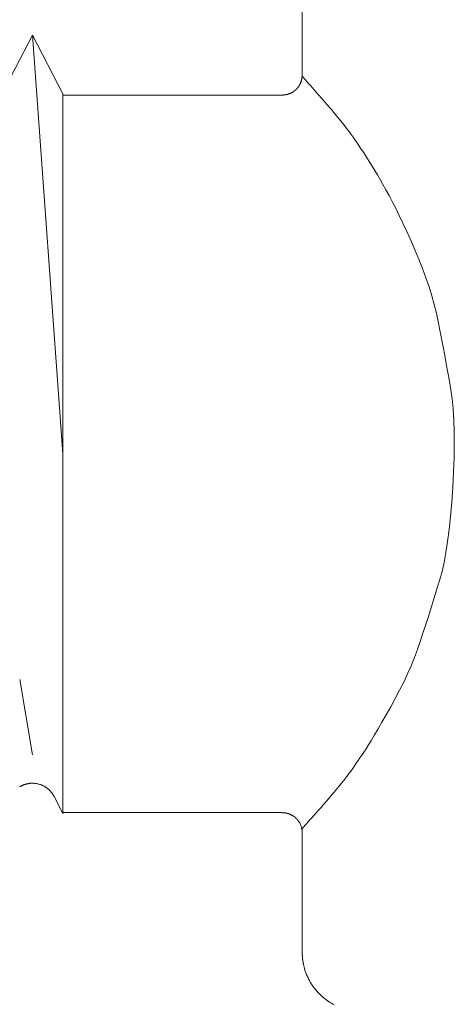
# Model space of a CAD drawing. Extents: x 388 to 1279, y 3 to 633.
# Drawn here: x 739 to 750, y 390 to 415 of the extents above; entities that cross this region are included whole.
import ezdxf

# ---------------------------------------------------------------- set-up
doc = ezdxf.new("R2010")
doc.units = 0
doc.header["$LTSCALE"] = 3
doc.header["$MEASUREMENT"] = 0
doc.layers.add('細線', color=7, linetype='CONTINUOUS', lineweight=9)

msp = doc.modelspace()

# ---------------------------------------------------------------- linework, layer by layer
at = {"layer": '細線', "linetype": 'Continuous'}
for p, q in [((746.236, 413.584), (746.236, 417.293)), ((746.236, 417.293), (746.236, 413.584)), ((738.377, 412.672), (739.38, 414.601)), ((739.38, 414.601), (738.377, 412.672)), ((739.38, 414.601), (740.158, 403.964)), ((740.158, 403.964), (739.38, 414.601)), ((739.38, 414.601), (740.158, 413.106)), ((740.158, 413.106), (739.38, 414.601)), ((746.235, 413.575), (746.236, 413.577)), ((746.235, 413.572), (746.235, 413.575)), ((746.235, 413.569), (746.235, 413.572)), ((746.235, 413.572), (746.235, 413.572)), ((746.235, 413.572), (746.235, 413.572)), ((746.235, 413.566), (746.235, 413.569)), ((746.235, 413.562), (746.235, 413.566)), ((746.235, 413.558), (746.235, 413.562)), ((746.235, 413.554), (746.235, 413.558)), ((746.235, 413.553), (746.235, 413.554)), ((746.235, 413.55), (746.235, 413.554)), ((746.252, 413.536), (746.235, 413.553)), ((746.236, 413.583), (746.236, 413.584)), ((746.236, 413.584), (746.236, 413.584)), ((746.236, 413.582), (746.236, 413.583)), ((746.236, 413.583), (746.236, 413.583)), ((746.236, 413.58), (746.236, 413.582)), ((746.236, 413.579), (746.236, 413.58)), ((746.236, 413.577), (746.236, 413.579)), ((746.151, 413.3), (746.153, 413.303)), ((746.153, 413.303), (746.155, 413.307)), ((746.155, 413.307), (746.158, 413.31)), ((746.158, 413.31), (746.16, 413.314)), ((746.16, 413.314), (746.162, 413.318)), ((746.162, 413.318), (746.165, 413.322)), ((746.165, 413.322), (746.167, 413.326)), ((746.167, 413.326), (746.17, 413.331)), ((746.17, 413.331), (746.173, 413.336)), ((746.173, 413.336), (746.175, 413.341)), ((746.175, 413.341), (746.178, 413.347)), ((746.178, 413.347), (746.181, 413.353)), ((746.181, 413.353), (746.185, 413.359)), ((746.185, 413.359), (746.188, 413.366)), ((746.188, 413.366), (746.191, 413.373)), ((746.191, 413.373), (746.195, 413.38)), ((746.195, 413.38), (746.198, 413.388)), ((746.198, 413.388), (746.201, 413.396)), ((746.201, 413.396), (746.204, 413.404)), ((746.204, 413.404), (746.207, 413.412)), ((746.207, 413.412), (746.21, 413.42)), ((746.21, 413.42), (746.212, 413.429)), ((746.212, 413.429), (746.215, 413.438)), ((746.215, 413.438), (746.217, 413.447)), ((746.217, 413.447), (746.219, 413.455)), ((746.219, 413.455), (746.221, 413.463)), ((746.221, 413.463), (746.223, 413.47)), ((746.223, 413.47), (746.225, 413.477)), ((746.225, 413.477), (746.226, 413.484)), ((746.226, 413.484), (746.228, 413.49)), ((746.228, 413.49), (746.229, 413.495)), ((746.229, 413.496), (746.23, 413.502)), ((746.229, 413.495), (746.229, 413.496)), ((746.229, 413.496), (746.229, 413.496)), ((746.23, 413.502), (746.231, 413.507)), ((746.231, 413.513), (746.232, 413.518)), ((746.231, 413.507), (746.231, 413.513)), ((746.232, 413.518), (746.233, 413.523)), ((746.233, 413.529), (746.234, 413.534)), ((746.233, 413.523), (746.233, 413.529)), ((746.234, 413.534), (746.235, 413.539)), ((746.235, 413.545), (746.235, 413.55)), ((746.235, 413.54), (746.235, 413.545)), ((746.235, 413.539), (746.235, 413.54)), ((746.235, 413.539), (746.235, 413.539)), ((746.282, 413.503), (746.252, 413.536)), ((746.326, 413.454), (746.282, 413.503)), ((746.384, 413.389), (746.326, 413.454)), ((746.455, 413.308), (746.384, 413.389)), ((746.54, 413.212), (746.455, 413.308)), ((740.158, 413.106), (740.158, 403.964)), ((740.158, 403.964), (740.158, 413.106)), ((740.158, 413.078), (745.728, 413.078)), ((745.728, 413.078), (740.158, 413.078)), ((745.728, 413.078), (745.729, 413.078)), ((745.729, 413.078), (745.729, 413.078)), ((745.729, 413.078), (745.73, 413.078)), ((745.73, 413.078), (745.731, 413.078)), ((745.731, 413.078), (745.732, 413.078)), ((745.732, 413.078), (745.734, 413.078)), ((745.734, 413.078), (745.735, 413.078)), ((745.735, 413.078), (745.737, 413.078)), ((745.737, 413.078), (745.739, 413.078)), ((745.739, 413.078), (745.739, 413.078)), ((745.739, 413.078), (745.74, 413.078)), ((745.74, 413.078), (745.742, 413.078)), ((745.742, 413.078), (745.744, 413.078)), ((745.744, 413.078), (745.746, 413.078)), ((745.746, 413.078), (745.748, 413.078)), ((745.748, 413.078), (745.75, 413.078)), ((745.75, 413.078), (745.752, 413.078)), ((745.752, 413.078), (745.754, 413.078)), ((745.754, 413.078), (745.756, 413.078)), ((745.756, 413.078), (745.756, 413.078)), ((745.756, 413.078), (745.757, 413.078)), ((745.757, 413.078), (745.759, 413.079)), ((745.759, 413.079), (745.761, 413.079)), ((745.761, 413.079), (745.763, 413.079)), ((745.763, 413.079), (745.765, 413.079)), ((745.765, 413.079), (745.767, 413.079)), ((745.767, 413.079), (745.769, 413.079)), ((745.769, 413.079), (745.772, 413.08)), ((745.772, 413.08), (745.774, 413.08)), ((745.774, 413.08), (745.774, 413.08)), ((745.774, 413.08), (745.774, 413.08)), ((745.774, 413.08), (745.777, 413.08)), ((745.777, 413.08), (745.78, 413.08)), ((745.78, 413.08), (745.782, 413.08)), ((745.782, 413.08), (745.784, 413.081)), ((745.784, 413.081), (745.786, 413.081)), ((745.786, 413.081), (745.788, 413.081)), ((745.788, 413.081), (745.789, 413.081)), ((745.789, 413.081), (745.79, 413.081)), ((745.79, 413.081), (745.792, 413.081)), ((745.792, 413.081), (745.793, 413.081)), ((745.793, 413.081), (745.794, 413.082)), ((745.794, 413.082), (745.796, 413.082)), ((745.796, 413.082), (745.797, 413.082)), ((745.797, 413.082), (745.798, 413.082)), ((745.798, 413.082), (745.8, 413.082)), ((745.8, 413.082), (745.801, 413.082)), ((745.801, 413.082), (745.803, 413.082)), ((745.803, 413.082), (745.804, 413.083)), ((745.804, 413.083), (745.807, 413.083)), ((745.807, 413.083), (745.809, 413.083)), ((745.809, 413.083), (745.812, 413.084)), ((745.812, 413.084), (745.815, 413.084)), ((745.815, 413.084), (745.818, 413.085)), ((745.818, 413.085), (745.822, 413.086)), ((745.822, 413.086), (745.826, 413.086)), ((745.826, 413.086), (745.831, 413.087)), ((745.831, 413.087), (745.836, 413.089)), ((745.836, 413.089), (745.841, 413.09)), ((745.841, 413.09), (745.848, 413.091)), ((745.848, 413.091), (745.854, 413.093)), ((745.854, 413.093), (745.861, 413.095)), ((745.861, 413.095), (745.869, 413.097)), ((745.869, 413.097), (745.877, 413.099)), ((745.877, 413.099), (745.885, 413.102)), ((745.885, 413.102), (745.893, 413.104)), ((745.893, 413.104), (745.901, 413.107)), ((745.901, 413.107), (745.908, 413.11)), ((745.908, 413.11), (745.916, 413.113)), ((745.916, 413.113), (745.924, 413.115)), ((745.924, 413.115), (745.931, 413.119)), ((745.931, 413.119), (745.939, 413.122)), ((745.939, 413.122), (745.946, 413.125)), ((745.946, 413.125), (745.953, 413.128)), ((745.953, 413.128), (745.959, 413.131)), ((745.959, 413.131), (745.966, 413.134)), ((745.966, 413.134), (745.972, 413.138)), ((745.972, 413.138), (745.978, 413.141)), ((745.978, 413.141), (745.983, 413.144)), ((745.983, 413.144), (745.989, 413.147)), ((745.989, 413.147), (745.994, 413.15)), ((745.994, 413.15), (745.998, 413.153)), ((745.998, 413.153), (746.002, 413.155)), ((746.002, 413.155), (746.006, 413.158)), ((746.006, 413.158), (746.01, 413.16)), ((746.01, 413.16), (746.013, 413.162)), ((746.013, 413.162), (746.016, 413.164)), ((746.016, 413.164), (746.019, 413.166)), ((746.019, 413.166), (746.021, 413.167)), ((746.021, 413.167), (746.024, 413.169)), ((746.024, 413.169), (746.027, 413.171)), ((746.027, 413.171), (746.029, 413.173)), ((746.029, 413.173), (746.032, 413.175)), ((746.032, 413.175), (746.035, 413.177)), ((746.035, 413.177), (746.037, 413.179)), ((746.037, 413.179), (746.04, 413.181)), ((746.04, 413.181), (746.043, 413.183)), ((746.043, 413.183), (746.047, 413.186)), ((746.047, 413.186), (746.05, 413.188)), ((746.05, 413.188), (746.054, 413.192)), ((746.054, 413.192), (746.057, 413.195)), ((746.057, 413.195), (746.061, 413.199)), ((746.061, 413.199), (746.065, 413.202)), ((746.065, 413.202), (746.069, 413.206)), ((746.069, 413.206), (746.073, 413.21)), ((746.073, 413.21), (746.077, 413.213)), ((746.077, 413.213), (746.08, 413.217)), ((746.08, 413.217), (746.083, 413.22)), ((746.083, 413.22), (746.086, 413.222)), ((746.086, 413.222), (746.089, 413.225)), ((746.089, 413.225), (746.091, 413.227)), ((746.091, 413.227), (746.093, 413.23)), ((746.093, 413.23), (746.095, 413.232)), ((746.095, 413.232), (746.097, 413.234)), ((746.097, 413.234), (746.1, 413.237)), ((746.1, 413.237), (746.102, 413.239)), ((746.102, 413.239), (746.104, 413.241)), ((746.104, 413.241), (746.106, 413.243)), ((746.106, 413.243), (746.109, 413.245)), ((746.109, 413.245), (746.111, 413.248)), ((746.111, 413.248), (746.113, 413.25)), ((746.113, 413.25), (746.116, 413.253)), ((746.116, 413.253), (746.119, 413.256)), ((746.119, 413.256), (746.121, 413.259)), ((746.121, 413.259), (746.124, 413.263)), ((746.124, 413.263), (746.127, 413.266)), ((746.127, 413.266), (746.13, 413.27)), ((746.13, 413.27), (746.133, 413.274)), ((746.133, 413.274), (746.135, 413.278)), ((746.135, 413.278), (746.138, 413.281)), ((746.138, 413.281), (746.141, 413.285)), ((746.141, 413.285), (746.143, 413.288)), ((746.143, 413.288), (746.145, 413.291)), ((746.145, 413.291), (746.147, 413.294)), ((746.147, 413.294), (746.149, 413.297)), ((746.149, 413.297), (746.151, 413.3)), ((746.638, 413.099), (746.54, 413.212)), ((746.751, 412.971), (746.638, 413.099)), ((746.866, 412.839), (746.751, 412.971)), ((746.972, 412.715), (746.866, 412.839)), ((747.07, 412.6), (746.972, 412.715)), ((747.159, 412.493), (747.07, 412.6)), ((747.239, 412.394), (747.159, 412.493)), ((747.312, 412.304), (747.239, 412.394)), ((747.375, 412.222), (747.312, 412.304)), ((747.43, 412.149), (747.375, 412.222)), ((747.481, 412.079), (747.43, 412.149)), ((747.532, 412.007), (747.481, 412.079)), ((747.584, 411.934), (747.532, 412.007)), ((747.635, 411.859), (747.584, 411.934)), ((747.687, 411.782), (747.635, 411.859)), ((747.74, 411.704), (747.687, 411.782)), ((747.792, 411.625), (747.74, 411.704)), ((747.845, 411.543), (747.792, 411.625)), ((747.9, 411.458), (747.845, 411.543)), ((747.957, 411.366), (747.9, 411.458)), ((748.018, 411.267), (747.957, 411.366)), ((748.082, 411.161), (748.018, 411.267)), ((748.148, 411.049), (748.082, 411.161)), ((748.218, 410.929), (748.148, 411.049)), ((748.29, 410.803), (748.218, 410.929)), ((748.366, 410.67), (748.29, 410.803)), ((748.445, 410.527), (748.366, 410.67)), ((748.527, 410.37), (748.445, 410.527)), ((748.613, 410.2), (748.527, 410.37)), ((748.703, 410.017), (748.613, 410.2)), ((748.797, 409.82), (748.703, 410.017)), ((748.894, 409.609), (748.797, 409.82)), ((748.995, 409.386), (748.894, 409.609)), ((749.1, 409.148), (748.995, 409.386)), ((749.202, 408.906), (749.1, 409.148)), ((749.297, 408.668), (749.202, 408.906)), ((749.383, 408.434), (749.297, 408.668)), ((749.462, 408.204), (749.383, 408.434)), ((749.532, 407.977), (749.462, 408.204)), ((749.595, 407.755), (749.532, 407.977)), ((749.649, 407.536), (749.595, 407.755)), ((749.696, 407.321), (749.649, 407.536)), ((749.738, 407.107), (749.696, 407.321)), ((749.779, 406.893), (749.738, 407.107)), ((749.82, 406.678), (749.779, 406.893)), ((749.86, 406.462), (749.82, 406.678)), ((749.9, 406.245), (749.86, 406.462)), ((749.939, 406.028), (749.9, 406.245)), ((749.977, 405.809), (749.939, 406.028)), ((750.014, 405.589), (749.977, 405.809)), ((750.048, 405.358), (750.014, 405.589)), ((750.073, 405.105), (750.048, 405.358)), ((750.091, 404.829), (750.073, 405.105)), ((750.101, 404.531), (750.091, 404.829)), ((750.103, 404.211), (750.101, 404.531)), ((750.097, 403.868), (750.103, 404.211)), ((740.158, 403.964), (740.158, 394.821)), ((740.158, 394.821), (740.158, 403.964)), ((750.084, 403.503), (750.097, 403.868)), ((750.063, 403.115), (750.084, 403.503)), ((750.036, 402.729), (750.063, 403.115)), ((750.005, 402.37), (750.036, 402.729)), ((749.97, 402.037), (750.005, 402.37)), ((749.932, 401.731), (749.97, 402.037)), ((749.889, 401.45), (749.932, 401.731)), ((749.842, 401.196), (749.889, 401.45)), ((749.791, 400.969), (749.842, 401.196)), ((749.736, 400.767), (749.791, 400.969)), ((749.62, 400.387), (749.679, 400.578)), ((749.679, 400.578), (749.736, 400.767)), ((749.56, 400.194), (749.62, 400.387)), ((749.499, 399.998), (749.56, 400.194)), ((749.371, 399.601), (749.436, 399.801)), ((749.436, 399.801), (749.499, 399.998)), ((749.305, 399.4), (749.371, 399.601)), ((749.238, 399.196), (749.305, 399.4)), ((749.167, 398.991), (749.238, 399.196)), ((749.09, 398.785), (749.167, 398.991)), ((748.915, 398.371), (749.005, 398.578)), ((749.005, 398.578), (749.09, 398.785)), ((748.817, 398.162), (748.915, 398.371)), ((739.059, 398.224), (739.38, 396.316)), ((739.38, 396.316), (739.059, 398.224)), ((748.713, 397.953), (748.817, 398.162)), ((748.603, 397.742), (748.713, 397.953)), ((748.486, 397.531), (748.603, 397.742)), ((748.263, 397.142), (748.37, 397.328)), ((748.37, 397.328), (748.486, 397.531)), ((748.165, 396.973), (748.263, 397.142)), ((747.995, 396.686), (748.075, 396.821)), ((748.075, 396.821), (748.165, 396.973)), ((747.859, 396.467), (747.923, 396.568)), ((747.923, 396.568), (747.995, 396.686)), ((747.706, 396.236), (747.755, 396.308)), ((747.755, 396.308), (747.805, 396.383)), ((747.805, 396.383), (747.859, 396.467)), ((747.566, 396.033), (747.612, 396.098)), ((747.612, 396.098), (747.659, 396.166)), ((747.659, 396.166), (747.706, 396.236)), ((747.344, 395.726), (747.391, 395.789)), ((747.391, 395.789), (747.435, 395.849)), ((747.435, 395.849), (747.478, 395.908)), ((747.478, 395.908), (747.522, 395.969)), ((747.522, 395.969), (747.566, 396.033)), ((739.136, 395.539), (739.127, 395.535)), ((739.146, 395.544), (739.136, 395.539)), ((739.156, 395.548), (739.146, 395.544)), ((739.165, 395.552), (739.156, 395.548)), ((739.175, 395.556), (739.165, 395.552)), ((739.185, 395.56), (739.175, 395.556)), ((739.195, 395.563), (739.185, 395.56)), ((739.205, 395.566), (739.195, 395.563)), ((739.214, 395.568), (739.205, 395.566)), ((739.224, 395.57), (739.214, 395.568)), ((739.234, 395.572), (739.224, 395.57)), ((739.243, 395.574), (739.234, 395.572)), ((739.251, 395.576), (739.243, 395.574)), ((739.259, 395.577), (739.251, 395.576)), ((739.266, 395.579), (739.259, 395.577)), ((739.273, 395.58), (739.266, 395.579)), ((739.279, 395.581), (739.273, 395.58)), ((739.285, 395.582), (739.279, 395.581)), ((739.29, 395.583), (739.285, 395.582)), ((739.296, 395.584), (739.29, 395.583)), ((739.301, 395.585), (739.296, 395.584)), ((739.307, 395.586), (739.301, 395.585)), ((739.313, 395.587), (739.307, 395.586)), ((739.319, 395.588), (739.313, 395.587)), ((739.325, 395.589), (739.319, 395.588)), ((739.331, 395.59), (739.325, 395.589)), ((739.338, 395.591), (739.331, 395.59)), ((739.346, 395.591), (739.338, 395.591)), ((739.356, 395.591), (739.346, 395.591)), ((739.366, 395.591), (739.356, 395.591)), ((739.378, 395.591), (739.366, 395.591)), ((739.391, 395.59), (739.378, 395.591)), ((739.405, 395.59), (739.391, 395.59)), ((739.421, 395.589), (739.405, 395.59)), ((739.437, 395.587), (739.421, 395.589)), ((739.453, 395.585), (739.437, 395.587)), ((739.469, 395.583), (739.453, 395.585)), ((739.486, 395.581), (739.469, 395.583)), ((739.502, 395.578), (739.486, 395.581)), ((739.519, 395.574), (739.502, 395.578)), ((739.536, 395.57), (739.519, 395.574)), ((739.553, 395.566), (739.536, 395.57)), ((739.57, 395.561), (739.553, 395.566)), ((739.586, 395.556), (739.57, 395.561)), ((739.601, 395.551), (739.586, 395.556)), ((739.616, 395.546), (739.601, 395.551)), ((739.629, 395.54), (739.616, 395.546)), ((739.642, 395.534), (739.629, 395.54)), ((747.18, 395.52), (747.238, 395.592)), ((747.238, 395.592), (747.293, 395.66)), ((747.293, 395.66), (747.344, 395.726)), ((739.064, 395.504), (739.058, 395.5)), ((739.07, 395.508), (739.064, 395.504)), ((739.076, 395.511), (739.07, 395.508)), ((739.083, 395.514), (739.076, 395.511)), ((739.089, 395.517), (739.083, 395.514)), ((739.096, 395.52), (739.089, 395.517)), ((739.103, 395.524), (739.096, 395.52)), ((739.111, 395.527), (739.103, 395.524)), ((739.119, 395.531), (739.111, 395.527)), ((739.127, 395.535), (739.119, 395.531)), ((739.655, 395.528), (739.642, 395.534)), ((739.666, 395.522), (739.655, 395.528)), ((739.677, 395.516), (739.666, 395.522)), ((739.687, 395.509), (739.677, 395.516)), ((739.697, 395.504), (739.687, 395.509)), ((739.706, 395.498), (739.697, 395.504)), ((739.714, 395.492), (739.706, 395.498)), ((739.722, 395.487), (739.714, 395.492)), ((739.73, 395.482), (739.722, 395.487)), ((739.737, 395.477), (739.73, 395.482)), ((739.744, 395.472), (739.737, 395.477)), ((739.75, 395.468), (739.744, 395.472)), ((739.757, 395.463), (739.75, 395.468)), ((739.764, 395.458), (739.757, 395.463)), ((739.77, 395.454), (739.764, 395.458)), ((739.777, 395.449), (739.77, 395.454)), ((739.783, 395.444), (739.777, 395.449)), ((739.79, 395.44), (739.783, 395.444)), ((739.796, 395.435), (739.79, 395.44)), ((739.803, 395.429), (739.796, 395.435)), ((739.811, 395.422), (739.803, 395.429)), ((739.818, 395.414), (739.811, 395.422)), ((739.826, 395.406), (739.818, 395.414)), ((739.835, 395.396), (739.826, 395.406)), ((739.843, 395.386), (739.835, 395.396)), ((739.852, 395.375), (739.843, 395.386)), ((739.861, 395.364), (739.852, 395.375)), ((739.869, 395.354), (739.861, 395.364)), ((739.875, 395.344), (739.869, 395.354)), ((739.882, 395.336), (739.875, 395.344)), ((739.887, 395.329), (739.882, 395.336)), ((739.891, 395.323), (739.887, 395.329)), ((739.895, 395.318), (739.891, 395.323)), ((739.897, 395.313), (739.895, 395.318)), ((739.898, 395.313), (739.897, 395.313)), ((739.9, 395.31), (739.898, 395.313)), ((739.898, 395.313), (739.898, 395.313)), ((739.902, 395.307), (739.9, 395.31)), ((739.904, 395.303), (739.902, 395.307)), ((739.906, 395.3), (739.904, 395.303)), ((739.908, 395.297), (739.906, 395.3)), ((739.91, 395.294), (739.908, 395.297)), ((739.912, 395.291), (739.91, 395.294)), ((739.914, 395.288), (739.912, 395.291)), ((739.915, 395.285), (739.914, 395.288)), ((746.984, 395.286), (747.053, 395.367)), ((747.053, 395.367), (747.118, 395.445)), ((747.118, 395.445), (747.18, 395.52)), ((739.917, 395.282), (739.915, 395.285)), ((739.919, 395.279), (739.917, 395.282)), ((739.92, 395.277), (739.919, 395.279)), ((739.922, 395.274), (739.92, 395.277)), ((739.923, 395.271), (739.922, 395.274)), ((739.925, 395.269), (739.923, 395.271)), ((739.926, 395.267), (739.925, 395.269)), ((739.926, 395.266), (739.926, 395.267)), ((739.928, 395.264), (739.926, 395.266)), ((739.926, 395.266), (739.926, 395.266)), ((739.929, 395.262), (739.928, 395.264)), ((739.93, 395.26), (739.929, 395.262)), ((739.93, 395.258), (739.93, 395.26)), ((739.931, 395.257), (739.93, 395.258)), ((739.931, 395.256), (739.931, 395.257)), ((739.932, 395.255), (739.931, 395.256)), ((740.158, 394.821), (739.932, 395.255)), ((739.932, 395.255), (740.158, 394.821)), ((739.932, 395.255), (739.932, 395.255)), ((739.932, 395.255), (739.932, 395.255)), ((746.716, 394.977), (746.78, 395.051)), ((746.78, 395.051), (746.846, 395.127)), ((746.846, 395.127), (746.914, 395.205)), ((746.914, 395.205), (746.984, 395.286)), ((740.158, 394.844), (745.728, 394.844)), ((745.728, 394.844), (740.158, 394.844)), ((745.729, 394.844), (745.728, 394.844)), ((745.729, 394.843), (745.729, 394.844)), ((745.73, 394.843), (745.729, 394.843)), ((745.731, 394.843), (745.73, 394.843)), ((745.733, 394.843), (745.731, 394.843)), ((745.734, 394.843), (745.733, 394.843)), ((745.736, 394.843), (745.734, 394.843)), ((745.738, 394.843), (745.736, 394.843)), ((745.741, 394.843), (745.738, 394.843)), ((745.744, 394.843), (745.741, 394.843)), ((745.741, 394.843), (745.741, 394.843)), ((745.741, 394.843), (745.741, 394.843)), ((745.746, 394.842), (745.744, 394.843)), ((745.749, 394.842), (745.746, 394.842)), ((745.752, 394.842), (745.749, 394.842)), ((745.754, 394.842), (745.752, 394.842)), ((745.757, 394.842), (745.754, 394.842)), ((745.759, 394.841), (745.757, 394.842)), ((745.761, 394.841), (745.759, 394.841)), ((745.764, 394.841), (745.761, 394.841)), ((745.766, 394.841), (745.764, 394.841)), ((745.768, 394.841), (745.766, 394.841)), ((745.77, 394.84), (745.768, 394.841)), ((745.772, 394.84), (745.77, 394.84)), ((745.774, 394.84), (745.772, 394.84)), ((745.776, 394.84), (745.774, 394.84)), ((745.778, 394.84), (745.776, 394.84)), ((745.78, 394.839), (745.778, 394.84)), ((745.782, 394.839), (745.78, 394.839)), ((745.784, 394.839), (745.782, 394.839)), ((745.787, 394.839), (745.784, 394.839)), ((745.789, 394.838), (745.787, 394.839)), ((745.792, 394.838), (745.789, 394.838)), ((745.794, 394.838), (745.792, 394.838)), ((745.797, 394.838), (745.794, 394.838)), ((745.8, 394.837), (745.797, 394.838)), ((745.803, 394.837), (745.8, 394.837)), ((745.806, 394.837), (745.803, 394.837)), ((745.81, 394.836), (745.806, 394.837)), ((745.813, 394.836), (745.81, 394.836)), ((745.817, 394.835), (745.813, 394.836)), ((745.82, 394.834), (745.817, 394.835)), ((745.824, 394.834), (745.82, 394.834)), ((745.828, 394.833), (745.824, 394.834)), ((745.832, 394.832), (745.828, 394.833)), ((745.837, 394.831), (745.832, 394.832)), ((745.841, 394.83), (745.837, 394.831)), ((745.845, 394.829), (745.841, 394.83)), ((745.85, 394.828), (745.845, 394.829)), ((745.854, 394.827), (745.85, 394.828)), ((745.859, 394.825), (745.854, 394.827)), ((745.863, 394.824), (745.859, 394.825)), ((745.868, 394.823), (745.863, 394.824)), ((745.872, 394.822), (745.868, 394.823)), ((745.876, 394.821), (745.872, 394.822)), ((745.88, 394.82), (745.876, 394.821)), ((745.884, 394.819), (745.88, 394.82)), ((745.887, 394.818), (745.884, 394.819)), ((745.89, 394.817), (745.887, 394.818)), ((745.894, 394.816), (745.89, 394.817)), ((745.897, 394.815), (745.894, 394.816)), ((745.9, 394.814), (745.897, 394.815)), ((745.904, 394.812), (745.9, 394.814)), ((745.907, 394.811), (745.904, 394.812)), ((745.911, 394.809), (745.907, 394.811)), ((745.914, 394.808), (745.911, 394.809)), ((745.918, 394.806), (745.914, 394.808)), ((745.919, 394.806), (745.918, 394.806)), ((745.918, 394.806), (745.918, 394.806)), ((745.926, 394.803), (745.919, 394.806)), ((745.933, 394.8), (745.926, 394.803)), ((745.941, 394.796), (745.933, 394.8)), ((745.95, 394.792), (745.941, 394.796)), ((745.959, 394.788), (745.95, 394.792)), ((745.969, 394.783), (745.959, 394.788)), ((746.535, 394.772), (746.594, 394.838)), ((746.594, 394.838), (746.654, 394.906)), ((746.654, 394.906), (746.716, 394.977)), ((745.979, 394.777), (745.969, 394.783)), ((745.99, 394.772), (745.979, 394.777)), ((746.001, 394.765), (745.99, 394.772)), ((746.012, 394.758), (746.001, 394.765)), ((746.023, 394.751), (746.012, 394.758)), ((746.034, 394.743), (746.023, 394.751)), ((746.044, 394.735), (746.034, 394.743)), ((746.055, 394.726), (746.044, 394.735)), ((746.066, 394.716), (746.055, 394.726)), ((746.077, 394.706), (746.066, 394.716)), ((746.088, 394.695), (746.077, 394.706)), ((746.098, 394.685), (746.088, 394.695)), ((746.108, 394.673), (746.098, 394.685)), ((746.119, 394.661), (746.108, 394.673)), ((746.129, 394.649), (746.119, 394.661)), ((746.138, 394.637), (746.129, 394.649)), ((746.148, 394.623), (746.138, 394.637)), ((746.157, 394.61), (746.148, 394.623)), ((746.166, 394.596), (746.157, 394.61)), ((746.175, 394.583), (746.166, 394.596)), ((746.182, 394.569), (746.175, 394.583)), ((746.189, 394.556), (746.182, 394.569)), ((746.195, 394.542), (746.189, 394.556)), ((746.201, 394.529), (746.195, 394.542)), ((746.305, 394.517), (746.339, 394.555)), ((746.339, 394.555), (746.38, 394.599)), ((746.38, 394.599), (746.426, 394.651)), ((746.426, 394.651), (746.479, 394.709)), ((746.479, 394.709), (746.535, 394.772)), ((746.205, 394.515), (746.201, 394.529)), ((746.209, 394.502), (746.205, 394.515)), ((746.213, 394.489), (746.209, 394.502)), ((746.216, 394.478), (746.213, 394.489)), ((746.218, 394.468), (746.216, 394.478)), ((746.221, 394.459), (746.218, 394.468)), ((746.223, 394.452), (746.221, 394.459)), ((746.224, 394.446), (746.223, 394.452)), ((746.225, 394.442), (746.224, 394.446)), ((746.226, 394.439), (746.225, 394.442)), ((746.226, 394.436), (746.226, 394.439)), ((746.227, 394.434), (746.226, 394.436)), ((746.227, 394.431), (746.227, 394.434)), ((746.227, 394.432), (746.228, 394.432)), ((746.228, 394.429), (746.227, 394.431)), ((746.228, 394.432), (746.238, 394.443)), ((746.228, 394.427), (746.228, 394.429)), ((746.229, 394.424), (746.228, 394.427)), ((746.229, 394.422), (746.229, 394.424)), ((746.23, 394.42), (746.229, 394.422)), ((746.23, 394.417), (746.23, 394.42)), ((746.231, 394.415), (746.23, 394.417)), ((746.231, 394.412), (746.231, 394.415)), ((746.231, 394.409), (746.231, 394.412)), ((746.232, 394.406), (746.231, 394.409)), ((746.232, 394.403), (746.232, 394.406)), ((746.233, 394.4), (746.232, 394.403)), ((746.233, 394.397), (746.233, 394.4)), ((746.233, 394.393), (746.233, 394.397)), ((746.233, 394.39), (746.233, 394.393)), ((746.234, 394.386), (746.233, 394.39)), ((746.234, 394.383), (746.234, 394.386)), ((746.234, 394.379), (746.234, 394.383)), ((746.234, 394.376), (746.234, 394.379)), ((746.234, 394.372), (746.234, 394.376)), ((746.234, 394.369), (746.234, 394.372)), ((746.235, 394.365), (746.234, 394.369)), ((746.235, 394.362), (746.235, 394.365)), ((746.235, 394.359), (746.235, 394.362)), ((746.235, 394.356), (746.235, 394.359)), ((746.235, 394.354), (746.235, 394.356)), ((746.235, 394.351), (746.235, 394.354)), ((746.236, 394.349), (746.235, 394.351)), ((746.236, 394.346), (746.236, 394.349)), ((746.236, 394.344), (746.236, 394.346)), ((746.236, 394.346), (746.236, 394.346)), ((746.236, 394.346), (746.236, 394.346)), ((746.236, 394.342), (746.236, 394.344)), ((746.236, 394.341), (746.236, 394.342)), ((746.236, 394.339), (746.236, 394.341)), ((746.236, 394.338), (746.236, 394.339)), ((746.236, 394.337), (746.236, 394.338)), ((746.236, 394.336), (746.236, 394.337)), ((746.236, 394.337), (746.236, 394.337)), ((746.236, 394.336), (746.236, 391.308)), ((746.236, 391.308), (746.236, 394.336)), ((746.236, 394.336), (746.236, 394.336)), ((746.238, 394.443), (746.254, 394.461)), ((746.254, 394.461), (746.277, 394.485)), ((746.277, 394.485), (746.305, 394.517)), ((746.236, 391.308), (746.236, 391.307)), ((746.236, 391.307), (746.236, 391.306)), ((746.236, 391.306), (746.236, 391.303)), ((746.236, 391.303), (746.236, 391.3)), ((746.236, 391.3), (746.236, 391.297)), ((746.236, 391.297), (746.236, 391.292)), ((746.236, 391.292), (746.237, 391.287)), ((746.237, 391.287), (746.237, 391.281)), ((746.237, 391.281), (746.237, 391.275)), ((746.237, 391.275), (746.237, 391.269)), ((746.237, 391.269), (746.238, 391.262)), ((746.238, 391.262), (746.238, 391.255)), ((746.238, 391.255), (746.238, 391.248)), ((746.238, 391.248), (746.239, 391.241)), ((746.239, 391.241), (746.239, 391.234)), ((746.239, 391.234), (746.24, 391.227)), ((746.24, 391.227), (746.24, 391.219)), ((746.24, 391.219), (746.241, 391.211)), ((746.241, 391.211), (746.241, 391.203)), ((746.241, 391.203), (746.242, 391.195)), ((746.242, 391.195), (746.242, 391.186)), ((746.242, 391.186), (746.243, 391.177)), ((746.243, 391.177), (746.244, 391.168)), ((746.244, 391.168), (746.244, 391.158)), ((746.244, 391.158), (746.245, 391.148)), ((746.245, 391.148), (746.246, 391.139)), ((746.246, 391.139), (746.247, 391.13)), ((746.247, 391.13), (746.248, 391.121)), ((746.248, 391.121), (746.249, 391.113)), ((746.249, 391.113), (746.25, 391.104)), ((746.25, 391.104), (746.251, 391.096)), ((746.251, 391.096), (746.252, 391.088)), ((746.252, 391.088), (746.253, 391.081)), ((746.253, 391.081), (746.254, 391.074)), ((746.254, 391.074), (746.255, 391.067)), ((746.255, 391.067), (746.256, 391.061)), ((746.256, 391.061), (746.257, 391.055)), ((746.257, 391.055), (746.258, 391.049)), ((746.258, 391.049), (746.259, 391.044)), ((746.259, 391.044), (746.26, 391.039)), ((746.26, 391.039), (746.26, 391.035)), ((746.26, 391.035), (746.261, 391.03)), ((746.261, 391.03), (746.262, 391.025)), ((746.262, 391.025), (746.263, 391.021)), ((746.263, 391.021), (746.264, 391.016)), ((746.264, 391.016), (746.265, 391.011)), ((746.265, 391.011), (746.266, 391.007)), ((746.266, 391.007), (746.267, 391.002)), ((746.267, 391.002), (746.269, 390.996)), ((746.269, 390.996), (746.27, 390.988)), ((746.27, 390.988), (746.273, 390.977)), ((746.273, 390.977), (746.276, 390.964)), ((746.276, 390.964), (746.28, 390.949)), ((746.28, 390.949), (746.284, 390.932)), ((746.284, 390.932), (746.289, 390.912)), ((746.289, 390.912), (746.294, 390.889)), ((746.294, 390.889), (746.3, 390.866)), ((746.3, 390.866), (746.307, 390.842)), ((746.307, 390.842), (746.314, 390.818)), ((746.314, 390.818), (746.322, 390.795)), ((746.322, 390.795), (746.331, 390.771)), ((746.331, 390.771), (746.341, 390.747)), ((746.341, 390.747), (746.351, 390.723)), ((746.351, 390.723), (746.362, 390.699)), ((746.362, 390.699), (746.374, 390.675)), ((746.374, 390.675), (746.385, 390.651)), ((746.385, 390.651), (746.397, 390.627)), ((746.397, 390.627), (746.409, 390.603)), ((746.409, 390.603), (746.42, 390.58)), ((746.42, 390.58), (746.432, 390.556)), ((746.432, 390.556), (746.444, 390.533)), ((746.444, 390.533), (746.456, 390.51)), ((746.456, 390.51), (746.47, 390.486)), ((746.47, 390.486), (746.487, 390.46)), ((746.487, 390.46), (746.506, 390.432)), ((746.506, 390.432), (746.529, 390.403)), ((746.529, 390.403), (746.555, 390.371)), ((746.555, 390.371), (746.584, 390.338)), ((746.584, 390.338), (746.616, 390.302)), ((746.616, 390.302), (746.652, 390.265)), ((746.652, 390.265), (746.688, 390.228)), ((746.688, 390.228), (746.725, 390.192)), ((746.725, 390.192), (746.762, 390.159)), ((746.762, 390.159), (746.799, 390.128)), ((746.799, 390.128), (746.836, 390.098)), ((746.836, 390.098), (746.872, 390.071)), ((746.872, 390.071), (746.909, 390.045)), ((746.909, 390.045), (746.946, 390.021)), ((746.946, 390.021), (746.982, 390)), ((746.982, 390), (747.017, 389.98)), ((747.017, 389.98), (747.05, 389.961))]:
    msp.add_line(p, q, dxfattribs=at)

doc.saveas('drawing.dxf')
